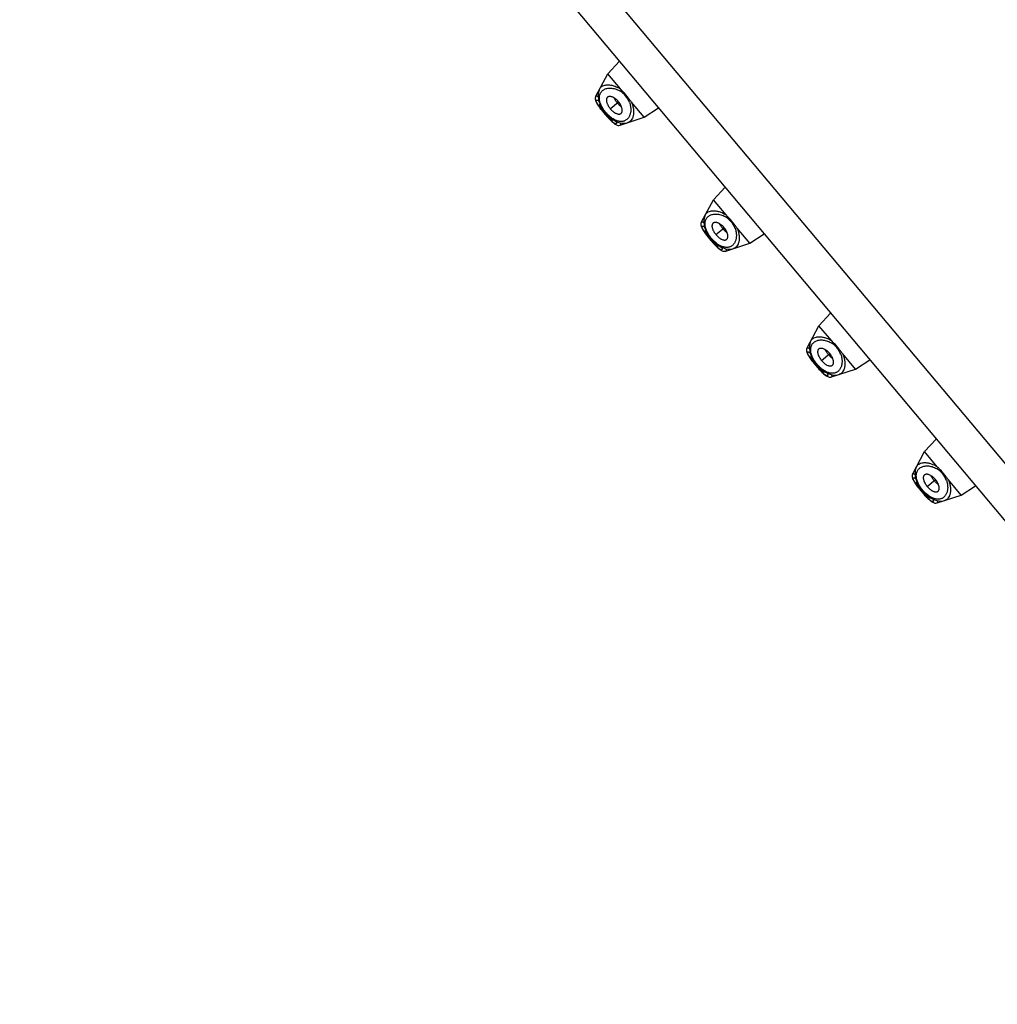
# Model space of a CAD drawing. Units: inches. Extents: x 4.8 to 16.6, y 4.6 to 13.4.
# Drawn here: x 8.6 to 10.3, y 9.8 to 11.6 of the extents above; entities that cross this region are included whole.
import ezdxf

# ---------------------------------------------------------------- set-up
doc = ezdxf.new("R2010")
doc.units = ezdxf.units.IN
doc.header["$LTSCALE"] = 1.21
doc.header["$MEASUREMENT"] = 0
doc.layers.get('0').update_dxf_attribs({"linetype": 'CONTINUOUS'})

msp = doc.modelspace()

# ---------------------------------------------------------------- linework, layer by layer
at = {"color": 9, "linetype": 'CONTINUOUS'}
for p, q in [((8.6142, 12.7988), (14.0779, 6.2874)), ((9.6129, 11.4047), (9.6275, 11.4169)), ((9.6037, 11.3969), (9.6044, 11.3975)), ((9.7994, 11.1825), (9.8139, 11.1947)), ((9.7902, 11.1748), (9.7908, 11.1753)), ((9.9858, 10.9604), (10.0003, 10.9726)), ((9.9766, 10.9526), (9.9772, 10.9532)), ((10.1722, 10.7382), (10.1867, 10.7504)), ((10.163, 10.7305), (10.1636, 10.731))]:
    msp.add_line(p, q, dxfattribs=at)
at = {"color": 7, "linetype": 'CONTINUOUS'}
for p, q in [((8.5708, 12.7494), (14.0216, 6.2533)), ((9.6084, 11.4661), (9.629, 11.4883)), ((9.5874, 11.427), (9.6084, 11.4661)), ((9.6308, 11.4395), (9.6084, 11.4661)), ((9.593, 11.4177), (9.5944, 11.4137)), ((9.6727, 11.3895), (9.6503, 11.4162)), ((9.5948, 11.4129), (9.5941, 11.4127)), ((9.6015, 11.3974), (9.6027, 11.3961)), ((9.6027, 11.3961), (9.604, 11.3945)), ((9.6727, 11.3895), (9.6981, 11.4059)), ((9.6176, 11.3847), (9.6179, 11.3853)), ((9.6305, 11.3756), (9.6727, 11.3895)), ((9.7948, 11.244), (9.8154, 11.2661)), ((9.7738, 11.2048), (9.7948, 11.244)), ((9.8172, 11.2173), (9.7948, 11.244)), ((9.7794, 11.1956), (9.7808, 11.1915)), ((9.7812, 11.1908), (9.7806, 11.1906)), ((9.8591, 11.1674), (9.8367, 11.194)), ((9.788, 11.1753), (9.7891, 11.1739)), ((9.7891, 11.1739), (9.7904, 11.1724)), ((9.8591, 11.1674), (9.8845, 11.1838)), ((9.804, 11.1626), (9.8043, 11.1632)), ((9.8169, 11.1535), (9.8591, 11.1674)), ((9.9812, 11.0218), (10.0018, 11.044)), ((9.9602, 10.9827), (9.9812, 11.0218)), ((10.0036, 10.9952), (9.9812, 11.0218)), ((9.9658, 10.9734), (9.9672, 10.9694)), ((9.9676, 10.9686), (9.967, 10.9684)), ((10.0455, 10.9452), (10.0231, 10.9719)), ((10.0455, 10.9452), (10.0709, 10.9616)), ((9.9744, 10.9531), (9.9755, 10.9517)), ((9.9755, 10.9517), (9.9768, 10.9502)), ((10.0033, 10.9313), (10.0455, 10.9452)), ((9.9904, 10.9404), (9.9907, 10.941)), ((10.1676, 10.7997), (10.1882, 10.8218)), ((10.1467, 10.7605), (10.1676, 10.7997)), ((10.19, 10.773), (10.1676, 10.7997)), ((10.1522, 10.7512), (10.1536, 10.7472)), ((10.154, 10.7464), (10.1534, 10.7462)), ((10.2319, 10.7231), (10.2095, 10.7497)), ((10.2319, 10.7231), (10.2573, 10.7395)), ((10.1608, 10.731), (10.1619, 10.7296)), ((10.1619, 10.7296), (10.1632, 10.7281)), ((10.1768, 10.7183), (10.1771, 10.7188)), ((10.1897, 10.7092), (10.2319, 10.7231))]:
    msp.add_line(p, q, dxfattribs=at)
for points in [[(9.5942, 11.4395), (9.5931, 11.4372), (9.592, 11.4336), (9.5915, 11.4298), (9.5915, 11.4258), (9.592, 11.4218), (9.593, 11.4177)], [(9.5874, 11.427), (9.5871, 11.4262), (9.5866, 11.4248), (9.5864, 11.4233), (9.5865, 11.4218), (9.5867, 11.4204), (9.5871, 11.4191), (9.5876, 11.4178), (9.5883, 11.4164), (9.589, 11.4149), (9.5899, 11.4133), (9.591, 11.4115), (9.5923, 11.4096), (9.5938, 11.4075), (9.5954, 11.4052), (9.5973, 11.4027), (9.5993, 11.4001), (9.6015, 11.3974)], [(9.5871, 11.4262), (9.587, 11.4261), (9.5866, 11.4245), (9.5864, 11.423), (9.5865, 11.4215), (9.5868, 11.42), (9.5873, 11.4186), (9.5879, 11.4172), (9.5886, 11.4157), (9.5895, 11.4141), (9.5906, 11.4123), (9.5918, 11.4103)], [(9.5944, 11.4137), (9.5962, 11.4098), (9.5982, 11.406), (9.6006, 11.4024), (9.6031, 11.399), (9.6058, 11.3958), (9.6088, 11.3927), (9.6119, 11.3898), (9.6152, 11.3872), (9.6187, 11.3848), (9.6224, 11.3827), (9.6262, 11.3811), (9.63, 11.3798), (9.634, 11.3791), (9.6378, 11.379), (9.6415, 11.3794), (9.644, 11.3801)], [(9.604, 11.3945), (9.6062, 11.3919), (9.6084, 11.3895), (9.6104, 11.3874), (9.6123, 11.3854), (9.614, 11.3837)], [(9.614, 11.3837), (9.6157, 11.3821), (9.6172, 11.3807), (9.6186, 11.3795), (9.6199, 11.3785), (9.6212, 11.3776), (9.6225, 11.3768), (9.6238, 11.3762), (9.6251, 11.3757), (9.6266, 11.3753), (9.6281, 11.3752), (9.6297, 11.3754), (9.6305, 11.3756)], [(9.7738, 11.2048), (9.7735, 11.2041), (9.773, 11.2026), (9.7729, 11.2011), (9.7729, 11.1997), (9.7731, 11.1983), (9.7735, 11.197), (9.774, 11.1956), (9.7747, 11.1942), (9.7754, 11.1927), (9.7764, 11.1911), (9.7774, 11.1894), (9.7787, 11.1874), (9.7802, 11.1853), (9.7819, 11.183), (9.7837, 11.1806), (9.7858, 11.178), (9.788, 11.1753)], [(9.7806, 11.2174), (9.7795, 11.2151), (9.7784, 11.2115), (9.7779, 11.2076), (9.7779, 11.2037), (9.7784, 11.1996), (9.7794, 11.1956)], [(9.7735, 11.204), (9.7734, 11.2039), (9.773, 11.2024), (9.7728, 11.2008), (9.773, 11.1993), (9.7732, 11.1979), (9.7737, 11.1965), (9.7743, 11.195), (9.775, 11.1935), (9.7759, 11.1919), (9.777, 11.1901), (9.7782, 11.1882)], [(9.7808, 11.1915), (9.7826, 11.1876), (9.7846, 11.1839), (9.787, 11.1803), (9.7895, 11.1769), (9.7922, 11.1736), (9.7952, 11.1705), (9.7983, 11.1677), (9.8016, 11.165), (9.8051, 11.1626), (9.8088, 11.1606), (9.8126, 11.1589), (9.8164, 11.1577), (9.8204, 11.157), (9.8242, 11.1568), (9.828, 11.1573), (9.8304, 11.1579)], [(9.7904, 11.1724), (9.7927, 11.1698), (9.7948, 11.1674), (9.7968, 11.1652), (9.7987, 11.1633), (9.8004, 11.1615)], [(9.8004, 11.1615), (9.8021, 11.1599), (9.8036, 11.1586), (9.805, 11.1574), (9.8064, 11.1563), (9.8076, 11.1554), (9.8089, 11.1547), (9.8102, 11.154), (9.8115, 11.1535), (9.813, 11.1532), (9.8145, 11.1531), (9.8161, 11.1533), (9.8169, 11.1535)], [(9.9602, 10.9827), (9.9599, 10.9819), (9.9594, 10.9805), (9.9593, 10.979), (9.9593, 10.9775), (9.9596, 10.9761), (9.9599, 10.9748), (9.9604, 10.9735), (9.9611, 10.9721), (9.9618, 10.9706), (9.9628, 10.969), (9.9638, 10.9672), (9.9651, 10.9653), (9.9666, 10.9632), (9.9683, 10.9609), (9.9701, 10.9584), (9.9722, 10.9558), (9.9744, 10.9531)], [(9.9599, 10.9819), (9.9598, 10.9818), (9.9594, 10.9802), (9.9593, 10.9787), (9.9594, 10.9772), (9.9597, 10.9757), (9.9601, 10.9743), (9.9607, 10.9729), (9.9614, 10.9714), (9.9623, 10.9697), (9.9634, 10.968), (9.9646, 10.966)], [(9.967, 10.9952), (9.9659, 10.9929), (9.9648, 10.9893), (9.9643, 10.9855), (9.9643, 10.9815), (9.9648, 10.9775), (9.9658, 10.9734)], [(9.9672, 10.9694), (9.969, 10.9655), (9.9711, 10.9617), (9.9734, 10.9581), (9.9759, 10.9547), (9.9786, 10.9515), (9.9816, 10.9484), (9.9847, 10.9455), (9.988, 10.9429), (9.9915, 10.9405), (9.9952, 10.9384), (9.999, 10.9367), (10.0029, 10.9355), (10.0068, 10.9348), (10.0106, 10.9347), (10.0144, 10.9351), (10.0169, 10.9358)], [(9.9768, 10.9502), (9.9791, 10.9476), (9.9812, 10.9452), (9.9832, 10.9431), (9.9851, 10.9411), (9.9869, 10.9393)], [(9.9869, 10.9393), (9.9885, 10.9378), (9.99, 10.9364), (9.9914, 10.9352), (9.9928, 10.9342), (9.9941, 10.9333), (9.9953, 10.9325), (9.9966, 10.9319), (9.9979, 10.9314), (9.9994, 10.931), (10.0009, 10.9309), (10.0025, 10.9311), (10.0033, 10.9313)], [(10.1534, 10.7731), (10.1523, 10.7707), (10.1512, 10.7672), (10.1507, 10.7633), (10.1507, 10.7594), (10.1512, 10.7553), (10.1522, 10.7512)], [(10.1467, 10.7605), (10.1463, 10.7598), (10.1459, 10.7583), (10.1457, 10.7568), (10.1457, 10.7554), (10.146, 10.754), (10.1463, 10.7526), (10.1468, 10.7513), (10.1475, 10.7499), (10.1482, 10.7484), (10.1492, 10.7468), (10.1503, 10.7451), (10.1515, 10.7431), (10.153, 10.741), (10.1547, 10.7387), (10.1565, 10.7363), (10.1586, 10.7337), (10.1608, 10.731)], [(10.1463, 10.7597), (10.1462, 10.7596), (10.1458, 10.7581), (10.1457, 10.7565), (10.1458, 10.755), (10.1461, 10.7536), (10.1465, 10.7522), (10.1471, 10.7507), (10.1478, 10.7492), (10.1487, 10.7476), (10.1498, 10.7458), (10.151, 10.7439)], [(10.1536, 10.7472), (10.1554, 10.7433), (10.1575, 10.7396), (10.1598, 10.736), (10.1623, 10.7326), (10.1651, 10.7293), (10.168, 10.7262), (10.1711, 10.7234), (10.1744, 10.7207), (10.1779, 10.7183), (10.1816, 10.7163), (10.1854, 10.7146), (10.1893, 10.7134), (10.1932, 10.7127), (10.1971, 10.7125), (10.2008, 10.713), (10.2033, 10.7136)], [(10.1632, 10.7281), (10.1655, 10.7255), (10.1676, 10.7231), (10.1696, 10.7209), (10.1715, 10.7189), (10.1733, 10.7172)], [(10.1733, 10.7172), (10.1749, 10.7156), (10.1764, 10.7143), (10.1778, 10.7131), (10.1792, 10.712), (10.1805, 10.7111), (10.1817, 10.7104), (10.183, 10.7097), (10.1843, 10.7092), (10.1858, 10.7089), (10.1873, 10.7088), (10.1889, 10.709), (10.1897, 10.7092)]]:
    msp.add_lwpolyline(points, dxfattribs=at)
at = {"color": 9, "linetype": 'CONTINUOUS'}
for centre, radius, start, end in [((9.6097, 11.4019), 0.0396, 20.5137, 59.4841), ((9.6584, 11.4295), 0.0637, 227.6248, 227.8816), ((9.7961, 11.1797), 0.0396, 20.5137, 59.4841), ((9.8448, 11.2073), 0.0637, 227.6248, 227.8816), ((9.9825, 10.9576), 0.0396, 20.5137, 59.4841), ((10.0312, 10.9852), 0.0637, 227.6248, 227.8816), ((10.1689, 10.7354), 0.0396, 20.5126, 59.4841), ((10.2176, 10.763), 0.0637, 227.6248, 227.8816)]:
    msp.add_arc(centre, radius, start, end, dxfattribs=at)
for points, knots in [([(9.5952, 11.4152), (9.5948, 11.4165), (9.5941, 11.419), (9.5937, 11.4228), (9.5938, 11.4262), (9.5944, 11.4293), (9.5955, 11.4321), (9.5971, 11.4346), (9.599, 11.4366), (9.6014, 11.4383), (9.6041, 11.4396), (9.6071, 11.4405), (9.6103, 11.441), (9.6139, 11.441), (9.6177, 11.4406), (9.6216, 11.4397), (9.6257, 11.4382), (9.6284, 11.4368), (9.6298, 11.436)], [0, 0, 0, 0, 0.074036, 0.141451, 0.202909, 0.259497, 0.312571, 0.363604, 0.414052, 0.465229, 0.518252, 0.574027, 0.633287, 0.696638, 0.764601, 0.837629, 0.916057, 1, 1, 1, 1]), ([(9.5942, 11.4395), (9.5945, 11.4401), (9.5951, 11.4411), (9.5964, 11.4425), (9.5979, 11.4438), (9.6001, 11.4451), (9.6027, 11.446), (9.6056, 11.4465), (9.608, 11.4467), (9.6105, 11.4467), (9.6131, 11.4464), (9.6159, 11.4459), (9.6198, 11.4449), (9.6249, 11.4429), (9.6288, 11.4407), (9.6308, 11.4395)], [0, 0, 0, 0, 0.046317, 0.092171, 0.138464, 0.186002, 0.287188, 0.341995, 0.400017, 0.461511, 0.526674, 0.59566, 0.668586, 0.826403, 1, 1, 1, 1]), ([(9.5874, 11.427), (9.5875, 11.427), (9.5875, 11.4271), (9.5876, 11.4272), (9.5878, 11.4273), (9.5879, 11.4274), (9.5881, 11.4274), (9.5884, 11.4274), (9.5888, 11.4273), (9.5894, 11.4272), (9.59, 11.4269), (9.5907, 11.4266), (9.5912, 11.4263), (9.5915, 11.4261)], [0, 0, 0, 0, 0.035394, 0.06989, 0.105064, 0.142399, 0.183134, 0.228205, 0.333762, 0.462599, 0.616252, 0.795359, 1, 1, 1, 1]), ([(9.5915, 11.411), (9.5912, 11.4114), (9.5907, 11.4123), (9.59, 11.4136), (9.5894, 11.4147), (9.5889, 11.4158), (9.5885, 11.4167), (9.5883, 11.4175), (9.5882, 11.4181), (9.5881, 11.4186), (9.5882, 11.4189), (9.5883, 11.4192), (9.5884, 11.4194), (9.5886, 11.4196), (9.5888, 11.4197), (9.589, 11.4197), (9.5893, 11.4198), (9.5897, 11.4198), (9.5902, 11.4197), (9.591, 11.4194), (9.5919, 11.4191), (9.5925, 11.4187), (9.5928, 11.4186)], [0, 0, 0, 0, 0.114807, 0.219438, 0.313372, 0.396331, 0.468133, 0.528799, 0.578775, 0.600074, 0.619171, 0.652003, 0.666876, 0.681538, 0.69669, 0.712959, 0.730846, 0.750721, 0.797359, 0.8542, 0.921712, 1, 1, 1, 1]), ([(9.6468, 11.4158), (9.6476, 11.4136), (9.6485, 11.4104), (9.649, 11.406), (9.6492, 11.4021), (9.6488, 11.3983), (9.648, 11.3949), (9.6471, 11.3926), (9.6461, 11.3904), (9.6449, 11.3885), (9.6435, 11.3868), (9.6419, 11.3854), (9.6401, 11.3842), (9.6382, 11.3832), (9.6362, 11.3825), (9.6339, 11.3821), (9.6316, 11.382), (9.629, 11.3823), (9.6264, 11.3828), (9.6237, 11.3837), (9.6209, 11.3849), (9.618, 11.3865), (9.615, 11.3885), (9.6121, 11.3907), (9.6093, 11.3933), (9.6066, 11.3961), (9.604, 11.3991), (9.6017, 11.4022), (9.5996, 11.4055), (9.5978, 11.4087), (9.5963, 11.4119), (9.5955, 11.4141), (9.5952, 11.4152)], [0, 0, 0, 0, 0.072359, 0.105849, 0.137576, 0.196063, 0.22312, 0.248876, 0.273486, 0.297127, 0.320009, 0.342376, 0.364514, 0.386746, 0.409426, 0.432923, 0.457603, 0.483806, 0.511831, 0.541911, 0.574194, 0.608715, 0.645396, 0.683996, 0.724138, 0.765307, 0.806887, 0.84822, 0.888679, 0.927715, 0.964908, 1, 1, 1, 1]), ([(9.6503, 11.4162), (9.6512, 11.414), (9.6527, 11.4098), (9.6538, 11.4044), (9.6541, 11.4003), (9.6541, 11.3975), (9.6539, 11.3949), (9.6535, 11.3924), (9.6529, 11.3901), (9.6519, 11.3874), (9.6506, 11.385), (9.6488, 11.383), (9.6474, 11.3818), (9.6458, 11.3808), (9.6446, 11.3803), (9.644, 11.3801)], [0, 0, 0, 0, 0.173597, 0.331414, 0.404341, 0.473327, 0.53849, 0.599983, 0.658006, 0.712812, 0.813999, 0.861537, 0.907831, 0.953683, 1, 1, 1, 1]), ([(9.6027, 11.3961), (9.6016, 11.3974), (9.5995, 11.4), (9.5965, 11.4038), (9.5938, 11.4075), (9.5922, 11.4099), (9.5915, 11.411)], [0, 0, 0, 0, 0.275125, 0.539799, 0.784232, 1, 1, 1, 1]), ([(9.6155, 11.3824), (9.615, 11.3829), (9.614, 11.3838), (9.612, 11.3858), (9.6093, 11.3886), (9.606, 11.3922), (9.6038, 11.3948), (9.6027, 11.3961)], [0, 0, 0, 0, 0.103855, 0.215782, 0.460193, 0.724861, 1, 1, 1, 1]), ([(9.6231, 11.3824), (9.6233, 11.382), (9.6235, 11.3814), (9.6237, 11.3805), (9.6238, 11.3797), (9.6238, 11.3791), (9.6237, 11.3787), (9.6236, 11.3784), (9.6235, 11.3782), (9.6233, 11.378), (9.623, 11.3778), (9.6227, 11.3778), (9.6224, 11.3778), (9.622, 11.3779), (9.6214, 11.3781), (9.6207, 11.3784), (9.6198, 11.3789), (9.6189, 11.3796), (9.6179, 11.3803), (9.6168, 11.3812), (9.6161, 11.3819), (9.6157, 11.3823)], [0, 0, 0, 0, 0.079153, 0.147502, 0.205171, 0.252655, 0.272934, 0.291194, 0.323059, 0.337899, 0.352852, 0.385559, 0.40448, 0.42555, 0.47499, 0.535052, 0.606151, 0.688413, 0.781739, 0.885754, 1, 1, 1, 1]), ([(9.6304, 11.3798), (9.6305, 11.3795), (9.6307, 11.379), (9.6309, 11.3782), (9.631, 11.3775), (9.6311, 11.3769), (9.6311, 11.3765), (9.631, 11.3762), (9.631, 11.3761), (9.6309, 11.3759), (9.6308, 11.3758), (9.6306, 11.3757), (9.6305, 11.3757), (9.6305, 11.3756)], [0, 0, 0, 0, 0.204649, 0.383759, 0.537413, 0.666249, 0.771793, 0.816854, 0.85758, 0.894914, 0.930094, 0.964599, 1, 1, 1, 1]), ([(9.7806, 11.2174), (9.7809, 11.2179), (9.7815, 11.219), (9.7828, 11.2204), (9.7843, 11.2216), (9.7865, 11.223), (9.7892, 11.2239), (9.792, 11.2244), (9.7944, 11.2246), (9.7969, 11.2245), (9.7995, 11.2243), (9.8023, 11.2238), (9.8062, 11.2228), (9.8113, 11.2208), (9.8152, 11.2186), (9.8172, 11.2173)], [0, 0, 0, 0, 0.046317, 0.092171, 0.138464, 0.186002, 0.287188, 0.341995, 0.400017, 0.461511, 0.526674, 0.59566, 0.668586, 0.826403, 1, 1, 1, 1]), ([(9.7738, 11.2048), (9.7739, 11.2049), (9.7739, 11.205), (9.774, 11.2051), (9.7742, 11.2051), (9.7743, 11.2052), (9.7745, 11.2052), (9.7748, 11.2052), (9.7752, 11.2052), (9.7758, 11.205), (9.7764, 11.2048), (9.7771, 11.2044), (9.7776, 11.2041), (9.7779, 11.204)], [0, 0, 0, 0, 0.035394, 0.06989, 0.105064, 0.142399, 0.183134, 0.228205, 0.333762, 0.462599, 0.616252, 0.795359, 1, 1, 1, 1]), ([(9.7816, 11.193), (9.7812, 11.1943), (9.7805, 11.1969), (9.7801, 11.2006), (9.7802, 11.2041), (9.7808, 11.2072), (9.7819, 11.21), (9.7835, 11.2124), (9.7854, 11.2145), (9.7878, 11.2161), (9.7905, 11.2174), (9.7935, 11.2183), (9.7968, 11.2188), (9.8003, 11.2189), (9.8041, 11.2185), (9.808, 11.2175), (9.8122, 11.216), (9.8148, 11.2147), (9.8162, 11.2139)], [0, 0, 0, 0, 0.074036, 0.141451, 0.202909, 0.259497, 0.312571, 0.363604, 0.414052, 0.465229, 0.518252, 0.574027, 0.633287, 0.696638, 0.764601, 0.837629, 0.916057, 1, 1, 1, 1]), ([(9.7779, 11.1888), (9.7776, 11.1893), (9.7771, 11.1902), (9.7764, 11.1914), (9.7758, 11.1926), (9.7753, 11.1936), (9.7749, 11.1946), (9.7747, 11.1954), (9.7746, 11.196), (9.7746, 11.1964), (9.7746, 11.1967), (9.7747, 11.197), (9.7749, 11.1973), (9.775, 11.1974), (9.7752, 11.1975), (9.7754, 11.1976), (9.7757, 11.1976), (9.7761, 11.1976), (9.7766, 11.1975), (9.7774, 11.1973), (9.7783, 11.1969), (9.7789, 11.1966), (9.7792, 11.1964)], [0, 0, 0, 0, 0.114807, 0.219438, 0.313372, 0.396331, 0.468133, 0.528799, 0.578775, 0.600074, 0.619171, 0.652003, 0.666876, 0.681538, 0.69669, 0.712959, 0.730846, 0.750721, 0.797359, 0.8542, 0.921712, 1, 1, 1, 1]), ([(9.7891, 11.1739), (9.788, 11.1752), (9.7859, 11.1778), (9.7829, 11.1817), (9.7802, 11.1853), (9.7786, 11.1877), (9.7779, 11.1888)], [0, 0, 0, 0, 0.275125, 0.539799, 0.784232, 1, 1, 1, 1]), ([(9.8332, 11.1936), (9.834, 11.1915), (9.8349, 11.1882), (9.8354, 11.1839), (9.8356, 11.1799), (9.8352, 11.1762), (9.8344, 11.1727), (9.8335, 11.1704), (9.8325, 11.1683), (9.8313, 11.1664), (9.8299, 11.1647), (9.8283, 11.1632), (9.8266, 11.162), (9.8246, 11.1611), (9.8226, 11.1604), (9.8203, 11.16), (9.818, 11.1599), (9.8155, 11.1601), (9.8128, 11.1607), (9.8101, 11.1616), (9.8073, 11.1628), (9.8044, 11.1644), (9.8015, 11.1663), (9.7986, 11.1686), (9.7957, 11.1711), (9.793, 11.1739), (9.7904, 11.1769), (9.7881, 11.1801), (9.786, 11.1833), (9.7842, 11.1866), (9.7827, 11.1898), (9.7819, 11.1919), (9.7816, 11.193)], [0, 0, 0, 0, 0.072359, 0.105849, 0.137576, 0.196063, 0.22312, 0.248876, 0.273486, 0.297127, 0.320009, 0.342376, 0.364514, 0.386746, 0.409426, 0.432923, 0.457603, 0.483806, 0.511831, 0.541911, 0.574194, 0.608715, 0.645396, 0.683996, 0.724138, 0.765307, 0.806887, 0.84822, 0.888679, 0.927715, 0.964908, 1, 1, 1, 1]), ([(9.8367, 11.194), (9.8377, 11.1919), (9.8391, 11.1876), (9.8402, 11.1822), (9.8405, 11.1782), (9.8405, 11.1754), (9.8403, 11.1727), (9.8399, 11.1703), (9.8393, 11.168), (9.8383, 11.1653), (9.837, 11.1628), (9.8352, 11.1608), (9.8338, 11.1596), (9.8322, 11.1586), (9.831, 11.1581), (9.8304, 11.1579)], [0, 0, 0, 0, 0.173597, 0.331414, 0.404341, 0.473327, 0.53849, 0.599983, 0.658006, 0.712812, 0.813999, 0.861537, 0.907831, 0.953683, 1, 1, 1, 1]), ([(9.8019, 11.1603), (9.8014, 11.1607), (9.8004, 11.1616), (9.7984, 11.1637), (9.7957, 11.1664), (9.7924, 11.1701), (9.7902, 11.1726), (9.7891, 11.1739)], [0, 0, 0, 0, 0.103855, 0.215782, 0.460193, 0.724861, 1, 1, 1, 1]), ([(9.8095, 11.1602), (9.8097, 11.1599), (9.8099, 11.1592), (9.8101, 11.1583), (9.8102, 11.1575), (9.8102, 11.157), (9.8101, 11.1566), (9.81, 11.1563), (9.8099, 11.156), (9.8097, 11.1558), (9.8094, 11.1557), (9.8091, 11.1556), (9.8088, 11.1557), (9.8084, 11.1557), (9.8078, 11.1559), (9.8071, 11.1563), (9.8062, 11.1568), (9.8053, 11.1574), (9.8043, 11.1582), (9.8032, 11.1591), (9.8025, 11.1598), (9.8021, 11.1601)], [0, 0, 0, 0, 0.079153, 0.147502, 0.205171, 0.252655, 0.272934, 0.291194, 0.323059, 0.337899, 0.352852, 0.385559, 0.40448, 0.42555, 0.47499, 0.535052, 0.606151, 0.688413, 0.781739, 0.885754, 1, 1, 1, 1]), ([(9.8168, 11.1576), (9.8169, 11.1573), (9.8171, 11.1568), (9.8173, 11.156), (9.8174, 11.1554), (9.8175, 11.1548), (9.8175, 11.1544), (9.8174, 11.1541), (9.8174, 11.1539), (9.8173, 11.1538), (9.8172, 11.1536), (9.817, 11.1536), (9.817, 11.1535), (9.8169, 11.1535)], [0, 0, 0, 0, 0.204649, 0.383759, 0.537413, 0.666249, 0.771793, 0.816854, 0.85758, 0.894914, 0.930094, 0.964599, 1, 1, 1, 1]), ([(9.968, 10.9709), (9.9676, 10.9722), (9.9669, 10.9747), (9.9665, 10.9785), (9.9666, 10.9819), (9.9672, 10.985), (9.9683, 10.9878), (9.9699, 10.9902), (9.9719, 10.9923), (9.9742, 10.994), (9.9769, 10.9953), (9.9799, 10.9962), (9.9832, 10.9967), (9.9867, 10.9967), (9.9905, 10.9963), (9.9944, 10.9954), (9.9986, 10.9939), (10.0012, 10.9925), (10.0026, 10.9917)], [0, 0, 0, 0, 0.074036, 0.141451, 0.202909, 0.259497, 0.312571, 0.363604, 0.414052, 0.465229, 0.518252, 0.574027, 0.633287, 0.696638, 0.764601, 0.837629, 0.916057, 1, 1, 1, 1]), ([(9.967, 10.9952), (9.9673, 10.9958), (9.968, 10.9968), (9.9692, 10.9982), (9.9707, 10.9994), (9.9729, 11.0008), (9.9756, 11.0017), (9.9784, 11.0022), (9.9808, 11.0024), (9.9833, 11.0024), (9.9859, 11.0021), (9.9887, 11.0016), (9.9926, 11.0006), (9.9977, 10.9986), (10.0016, 10.9964), (10.0036, 10.9952)], [0, 0, 0, 0, 0.046317, 0.092171, 0.138464, 0.186002, 0.287188, 0.341995, 0.400017, 0.461511, 0.526674, 0.59566, 0.668586, 0.826403, 1, 1, 1, 1]), ([(9.9602, 10.9827), (9.9603, 10.9827), (9.9603, 10.9828), (9.9604, 10.9829), (9.9606, 10.983), (9.9607, 10.983), (9.9609, 10.9831), (9.9612, 10.9831), (9.9616, 10.983), (9.9622, 10.9829), (9.9628, 10.9826), (9.9635, 10.9823), (9.964, 10.982), (9.9643, 10.9818)], [0, 0, 0, 0, 0.035394, 0.06989, 0.105064, 0.142399, 0.183134, 0.228205, 0.333762, 0.462599, 0.616252, 0.795359, 1, 1, 1, 1]), ([(9.9643, 10.9667), (9.964, 10.9671), (9.9635, 10.968), (9.9628, 10.9693), (9.9622, 10.9704), (9.9617, 10.9715), (9.9613, 10.9724), (9.9611, 10.9732), (9.961, 10.9738), (9.961, 10.9742), (9.961, 10.9746), (9.9611, 10.9749), (9.9613, 10.9751), (9.9614, 10.9753), (9.9616, 10.9754), (9.9618, 10.9754), (9.9621, 10.9755), (9.9625, 10.9755), (9.963, 10.9754), (9.9638, 10.9751), (9.9647, 10.9747), (9.9653, 10.9744), (9.9656, 10.9743)], [0, 0, 0, 0, 0.114807, 0.219438, 0.313372, 0.396331, 0.468133, 0.528799, 0.578775, 0.600074, 0.619171, 0.652003, 0.666876, 0.681538, 0.69669, 0.712959, 0.730846, 0.750721, 0.797359, 0.8542, 0.921712, 1, 1, 1, 1]), ([(9.9756, 10.9518), (9.9745, 10.9531), (9.9723, 10.9557), (9.9693, 10.9595), (9.9667, 10.9632), (9.9651, 10.9656), (9.9643, 10.9667)], [0, 0, 0, 0, 0.275125, 0.539799, 0.784232, 1, 1, 1, 1]), ([(10.0196, 10.9715), (10.0204, 10.9693), (10.0213, 10.966), (10.0218, 10.9617), (10.022, 10.9578), (10.0216, 10.954), (10.0208, 10.9506), (10.0199, 10.9483), (10.0189, 10.9461), (10.0177, 10.9442), (10.0163, 10.9425), (10.0147, 10.9411), (10.013, 10.9399), (10.011, 10.9389), (10.009, 10.9382), (10.0067, 10.9378), (10.0044, 10.9377), (10.0019, 10.938), (9.9992, 10.9385), (9.9965, 10.9394), (9.9937, 10.9406), (9.9908, 10.9422), (9.9879, 10.9442), (9.985, 10.9464), (9.9821, 10.949), (9.9794, 10.9518), (9.9768, 10.9548), (9.9745, 10.9579), (9.9724, 10.9611), (9.9706, 10.9644), (9.9691, 10.9676), (9.9683, 10.9698), (9.968, 10.9709)], [0, 0, 0, 0, 0.072359, 0.105849, 0.137576, 0.196063, 0.22312, 0.248876, 0.273486, 0.297127, 0.320009, 0.342376, 0.364514, 0.386746, 0.409426, 0.432923, 0.457603, 0.483806, 0.511831, 0.541911, 0.574194, 0.608715, 0.645396, 0.683996, 0.724138, 0.765307, 0.806887, 0.84822, 0.888679, 0.927715, 0.964908, 1, 1, 1, 1]), ([(10.0231, 10.9719), (10.0241, 10.9697), (10.0255, 10.9655), (10.0266, 10.9601), (10.0269, 10.956), (10.0269, 10.9532), (10.0267, 10.9506), (10.0263, 10.9481), (10.0257, 10.9458), (10.0247, 10.9431), (10.0234, 10.9407), (10.0216, 10.9387), (10.0202, 10.9375), (10.0186, 10.9365), (10.0174, 10.936), (10.0169, 10.9358)], [0, 0, 0, 0, 0.173597, 0.331414, 0.404341, 0.473327, 0.53849, 0.599983, 0.658006, 0.712812, 0.813999, 0.861537, 0.907831, 0.953683, 1, 1, 1, 1]), ([(9.9883, 10.9381), (9.9878, 10.9386), (9.9868, 10.9395), (9.9848, 10.9415), (9.9821, 10.9443), (9.9788, 10.9479), (9.9767, 10.9505), (9.9756, 10.9518)], [0, 0, 0, 0, 0.103855, 0.215782, 0.460193, 0.724861, 1, 1, 1, 1]), ([(9.996, 10.9381), (9.9961, 10.9377), (9.9963, 10.9371), (9.9965, 10.9362), (9.9966, 10.9354), (9.9966, 10.9348), (9.9965, 10.9344), (9.9965, 10.9341), (9.9963, 10.9339), (9.9961, 10.9337), (9.9958, 10.9335), (9.9955, 10.9335), (9.9952, 10.9335), (9.9948, 10.9336), (9.9942, 10.9338), (9.9935, 10.9341), (9.9927, 10.9346), (9.9917, 10.9353), (9.9907, 10.936), (9.9896, 10.9369), (9.9889, 10.9376), (9.9885, 10.9379)], [0, 0, 0, 0, 0.079153, 0.147502, 0.205171, 0.252655, 0.272934, 0.291194, 0.323059, 0.337899, 0.352852, 0.385559, 0.40448, 0.42555, 0.47499, 0.535052, 0.606151, 0.688413, 0.781739, 0.885754, 1, 1, 1, 1]), ([(10.0032, 10.9355), (10.0033, 10.9352), (10.0035, 10.9346), (10.0037, 10.9339), (10.0038, 10.9332), (10.0039, 10.9326), (10.0039, 10.9322), (10.0038, 10.9319), (10.0038, 10.9318), (10.0037, 10.9316), (10.0036, 10.9315), (10.0035, 10.9314), (10.0034, 10.9314), (10.0033, 10.9313)], [0, 0, 0, 0, 0.204649, 0.383759, 0.537413, 0.666249, 0.771793, 0.816854, 0.85758, 0.894914, 0.930094, 0.964599, 1, 1, 1, 1]), ([(10.1544, 10.7487), (10.154, 10.75), (10.1533, 10.7526), (10.1529, 10.7563), (10.153, 10.7598), (10.1536, 10.7629), (10.1547, 10.7657), (10.1563, 10.7681), (10.1583, 10.7701), (10.1606, 10.7718), (10.1633, 10.7731), (10.1663, 10.774), (10.1696, 10.7745), (10.1731, 10.7746), (10.1769, 10.7741), (10.1809, 10.7732), (10.185, 10.7717), (10.1877, 10.7704), (10.189, 10.7696)], [0, 0, 0, 0, 0.074036, 0.141451, 0.202909, 0.259497, 0.312571, 0.363605, 0.414052, 0.46523, 0.518252, 0.574027, 0.633287, 0.696638, 0.764601, 0.837629, 0.916057, 1, 1, 1, 1]), ([(10.1534, 10.7731), (10.1537, 10.7736), (10.1544, 10.7747), (10.1556, 10.7761), (10.1571, 10.7773), (10.1593, 10.7787), (10.162, 10.7796), (10.1648, 10.7801), (10.1672, 10.7803), (10.1697, 10.7802), (10.1723, 10.78), (10.1751, 10.7795), (10.179, 10.7784), (10.1841, 10.7765), (10.1881, 10.7743), (10.19, 10.773)], [0, 0, 0, 0, 0.046317, 0.092171, 0.138464, 0.186002, 0.287188, 0.341995, 0.400017, 0.461511, 0.526674, 0.59566, 0.668586, 0.826403, 1, 1, 1, 1]), ([(10.1467, 10.7605), (10.1467, 10.7606), (10.1467, 10.7606), (10.1468, 10.7608), (10.147, 10.7608), (10.1471, 10.7609), (10.1473, 10.7609), (10.1476, 10.7609), (10.148, 10.7609), (10.1486, 10.7607), (10.1492, 10.7605), (10.1499, 10.7601), (10.1504, 10.7598), (10.1507, 10.7597)], [0, 0, 0, 0, 0.035394, 0.06989, 0.105064, 0.142399, 0.183134, 0.228205, 0.333762, 0.462599, 0.616252, 0.795359, 1, 1, 1, 1]), ([(10.1507, 10.7445), (10.1505, 10.745), (10.1499, 10.7459), (10.1492, 10.7471), (10.1486, 10.7483), (10.1481, 10.7493), (10.1477, 10.7503), (10.1475, 10.7511), (10.1474, 10.7517), (10.1474, 10.7521), (10.1474, 10.7524), (10.1475, 10.7527), (10.1477, 10.753), (10.1478, 10.7531), (10.148, 10.7532), (10.1482, 10.7533), (10.1485, 10.7533), (10.1489, 10.7533), (10.1495, 10.7532), (10.1502, 10.753), (10.1511, 10.7526), (10.1517, 10.7523), (10.152, 10.7521)], [0, 0, 0, 0, 0.114807, 0.219438, 0.313372, 0.396331, 0.468133, 0.528799, 0.578775, 0.600074, 0.619171, 0.652003, 0.666876, 0.681538, 0.69669, 0.712959, 0.730846, 0.750721, 0.797359, 0.8542, 0.921712, 1, 1, 1, 1]), ([(10.162, 10.7296), (10.1609, 10.7309), (10.1587, 10.7335), (10.1557, 10.7374), (10.1531, 10.741), (10.1515, 10.7434), (10.1507, 10.7445)], [0, 0, 0, 0, 0.275125, 0.539799, 0.784232, 1, 1, 1, 1]), ([(10.206, 10.7493), (10.2068, 10.7472), (10.2077, 10.7439), (10.2082, 10.7395), (10.2084, 10.7356), (10.208, 10.7319), (10.2072, 10.7284), (10.2064, 10.7261), (10.2053, 10.724), (10.2041, 10.7221), (10.2027, 10.7204), (10.2011, 10.7189), (10.1994, 10.7177), (10.1975, 10.7167), (10.1954, 10.7161), (10.1932, 10.7157), (10.1908, 10.7156), (10.1883, 10.7158), (10.1856, 10.7164), (10.1829, 10.7173), (10.1801, 10.7185), (10.1772, 10.7201), (10.1743, 10.722), (10.1714, 10.7243), (10.1685, 10.7268), (10.1658, 10.7296), (10.1632, 10.7326), (10.1609, 10.7358), (10.1588, 10.739), (10.157, 10.7423), (10.1555, 10.7455), (10.1547, 10.7476), (10.1544, 10.7487)], [0, 0, 0, 0, 0.072359, 0.105848, 0.137575, 0.196061, 0.223118, 0.248874, 0.273484, 0.297125, 0.320007, 0.342374, 0.364512, 0.386744, 0.409424, 0.432921, 0.457601, 0.483805, 0.51183, 0.54191, 0.574193, 0.608714, 0.645395, 0.683995, 0.724138, 0.765307, 0.806887, 0.848219, 0.888679, 0.927715, 0.964908, 1, 1, 1, 1]), ([(10.2095, 10.7497), (10.2105, 10.7476), (10.2119, 10.7433), (10.213, 10.7379), (10.2133, 10.7339), (10.2133, 10.7311), (10.2131, 10.7284), (10.2127, 10.726), (10.2122, 10.7237), (10.2112, 10.721), (10.2098, 10.7185), (10.2081, 10.7165), (10.2066, 10.7153), (10.205, 10.7143), (10.2039, 10.7138), (10.2033, 10.7136)], [0, 0, 0, 0, 0.173597, 0.331414, 0.404341, 0.473327, 0.53849, 0.599983, 0.658006, 0.712812, 0.813999, 0.861537, 0.907831, 0.953683, 1, 1, 1, 1]), ([(10.1747, 10.716), (10.1742, 10.7164), (10.1732, 10.7173), (10.1712, 10.7194), (10.1685, 10.7221), (10.1653, 10.7258), (10.1631, 10.7283), (10.162, 10.7296)], [0, 0, 0, 0, 0.103855, 0.215782, 0.460193, 0.724861, 1, 1, 1, 1]), ([(10.1824, 10.7159), (10.1825, 10.7156), (10.1827, 10.7149), (10.1829, 10.714), (10.183, 10.7132), (10.183, 10.7127), (10.183, 10.7123), (10.1829, 10.712), (10.1827, 10.7117), (10.1825, 10.7115), (10.1822, 10.7114), (10.1819, 10.7113), (10.1816, 10.7114), (10.1812, 10.7114), (10.1806, 10.7116), (10.1799, 10.712), (10.1791, 10.7125), (10.1781, 10.7131), (10.1771, 10.7139), (10.176, 10.7148), (10.1753, 10.7154), (10.1749, 10.7158)], [0, 0, 0, 0, 0.079153, 0.147502, 0.205171, 0.252655, 0.272934, 0.291194, 0.323059, 0.337899, 0.352852, 0.385559, 0.40448, 0.42555, 0.47499, 0.535052, 0.606151, 0.688413, 0.781739, 0.885754, 1, 1, 1, 1]), ([(10.1896, 10.7133), (10.1897, 10.713), (10.1899, 10.7125), (10.1901, 10.7117), (10.1903, 10.7111), (10.1903, 10.7105), (10.1903, 10.7101), (10.1902, 10.7098), (10.1902, 10.7096), (10.1901, 10.7095), (10.19, 10.7093), (10.1899, 10.7092), (10.1898, 10.7092), (10.1897, 10.7092)], [0, 0, 0, 0, 0.204649, 0.383759, 0.537413, 0.666249, 0.771793, 0.816854, 0.85758, 0.894914, 0.930094, 0.964599, 1, 1, 1, 1])]:
    msp.add_open_spline(points, degree=3, knots=knots, dxfattribs=at)
at = {"color": 7, "linetype": 'CONTINUOUS'}
for points, knots in [([(9.6412, 11.4283), (9.6403, 11.4293), (9.6386, 11.4312), (9.6364, 11.4336), (9.6347, 11.4354), (9.6336, 11.4365), (9.6327, 11.4374), (9.6318, 11.4383), (9.6312, 11.439), (9.6308, 11.4395)], [0, 0, 0, 0, 0.254018, 0.506327, 0.631354, 0.755384, 0.816987, 0.878305, 1, 1, 1, 1]), ([(9.6072, 11.424), (9.607, 11.4238), (9.6067, 11.4233), (9.6064, 11.4224), (9.6061, 11.4214), (9.606, 11.4203), (9.606, 11.4192), (9.6062, 11.4175), (9.6066, 11.4158), (9.6072, 11.4141), (9.608, 11.4122), (9.6092, 11.4099), (9.6109, 11.4072), (9.6122, 11.4055), (9.6129, 11.4047)], [0, 0, 0, 0, 0.042389, 0.086686, 0.133495, 0.183234, 0.236167, 0.29245, 0.415104, 0.481309, 0.550273, 0.694879, 0.845838, 1, 1, 1, 1]), ([(9.6275, 11.4169), (9.6267, 11.4178), (9.6249, 11.4197), (9.6225, 11.4217), (9.6206, 11.4231), (9.6186, 11.4242), (9.6167, 11.4252), (9.6147, 11.4258), (9.6134, 11.426), (9.6121, 11.4261), (9.6109, 11.4261), (9.6097, 11.4258), (9.6087, 11.4254), (9.6079, 11.4248), (9.6074, 11.4243), (9.6072, 11.424)], [0, 0, 0, 0, 0.159964, 0.315462, 0.390391, 0.4628, 0.597945, 0.659951, 0.71798, 0.772097, 0.8225, 0.86961, 0.91413, 0.957127, 1, 1, 1, 1]), ([(9.6252, 11.415), (9.6241, 11.4163), (9.6225, 11.4185), (9.6207, 11.4214), (9.6199, 11.4229), (9.6195, 11.4237)], [0, 0, 0, 0, 0.514108, 0.761426, 1, 1, 1, 1]), ([(9.6252, 11.415), (9.6264, 11.4136), (9.6282, 11.4117), (9.6308, 11.4093), (9.6321, 11.4083), (9.6328, 11.4078)], [0, 0, 0, 0, 0.514108, 0.761426, 1, 1, 1, 1]), ([(9.631, 11.3956), (9.6313, 11.3958), (9.6319, 11.3962), (9.6327, 11.3969), (9.6332, 11.3978), (9.6337, 11.3989), (9.6339, 11.4001), (9.6341, 11.4014), (9.634, 11.4027), (9.6338, 11.4048), (9.6332, 11.4069), (9.6324, 11.409), (9.6314, 11.4112), (9.6298, 11.4139), (9.6283, 11.4159), (9.6275, 11.4169)], [0, 0, 0, 0, 0.042873, 0.08587, 0.13039, 0.1775, 0.227903, 0.28202, 0.340049, 0.402055, 0.5372, 0.609609, 0.684538, 0.840036, 1, 1, 1, 1]), ([(9.6503, 11.4162), (9.6499, 11.4167), (9.6494, 11.4174), (9.6486, 11.4184), (9.6479, 11.4194), (9.647, 11.4207), (9.6455, 11.4228), (9.6436, 11.4253), (9.642, 11.4273), (9.6412, 11.4283)], [0, 0, 0, 0, 0.121696, 0.183014, 0.244616, 0.368646, 0.493672, 0.745982, 1, 1, 1, 1]), ([(9.5941, 11.4127), (9.5941, 11.4127), (9.5941, 11.4126), (9.594, 11.4124), (9.594, 11.4122), (9.594, 11.412), (9.594, 11.4117), (9.5941, 11.4113), (9.5943, 11.4107), (9.5946, 11.41), (9.595, 11.4091), (9.5956, 11.4081), (9.5962, 11.4071), (9.5969, 11.406), (9.598, 11.4044), (9.5995, 11.4022), (9.6016, 11.3996), (9.603, 11.3978), (9.6037, 11.3969)], [0, 0, 0, 0, 0.008491, 0.017877, 0.028581, 0.040847, 0.054804, 0.070523, 0.107343, 0.151352, 0.202406, 0.260319, 0.324817, 0.395477, 0.47159, 0.636993, 0.815112, 1, 1, 1, 1]), ([(9.6037, 11.3969), (9.6045, 11.396), (9.606, 11.3943), (9.6082, 11.3919), (9.6101, 11.39), (9.6115, 11.3886), (9.6124, 11.3877), (9.6134, 11.3869), (9.6142, 11.3862), (9.615, 11.3857), (9.6157, 11.3852), (9.6162, 11.3849), (9.6166, 11.3848), (9.6168, 11.3847), (9.6171, 11.3847), (9.6173, 11.3847), (9.6175, 11.3847), (9.6176, 11.3847), (9.6176, 11.3847)], [0, 0, 0, 0, 0.184888, 0.363007, 0.52841, 0.604523, 0.675183, 0.739681, 0.797594, 0.848648, 0.892657, 0.929477, 0.945196, 0.959153, 0.971419, 0.982123, 0.991509, 1, 1, 1, 1]), ([(9.6129, 11.4047), (9.6137, 11.4038), (9.6151, 11.4022), (9.6175, 11.4), (9.6196, 11.3984), (9.6212, 11.3974), (9.6228, 11.3965), (9.6245, 11.3958), (9.626, 11.3953), (9.6272, 11.3951), (9.6282, 11.395), (9.6292, 11.3951), (9.6302, 11.3953), (9.6308, 11.3955), (9.631, 11.3956)], [0, 0, 0, 0, 0.154162, 0.305121, 0.449727, 0.518691, 0.584896, 0.70755, 0.763833, 0.816766, 0.866505, 0.913314, 0.957611, 1, 1, 1, 1]), ([(9.8276, 11.2062), (9.8267, 11.2072), (9.825, 11.2091), (9.8228, 11.2114), (9.8211, 11.2132), (9.82, 11.2144), (9.8191, 11.2153), (9.8182, 11.2161), (9.8176, 11.2168), (9.8172, 11.2173)], [0, 0, 0, 0, 0.254018, 0.506327, 0.631354, 0.755384, 0.816987, 0.878305, 1, 1, 1, 1]), ([(9.8367, 11.194), (9.8363, 11.1945), (9.8358, 11.1952), (9.835, 11.1963), (9.8343, 11.1973), (9.8334, 11.1985), (9.8319, 11.2006), (9.83, 11.2032), (9.8284, 11.2052), (9.8276, 11.2062)], [0, 0, 0, 0, 0.121696, 0.183014, 0.244616, 0.368646, 0.493672, 0.745982, 1, 1, 1, 1]), ([(9.7806, 11.1906), (9.7805, 11.1905), (9.7805, 11.1904), (9.7804, 11.1902), (9.7804, 11.19), (9.7804, 11.1898), (9.7804, 11.1895), (9.7805, 11.1891), (9.7807, 11.1886), (9.781, 11.1878), (9.7814, 11.1869), (9.782, 11.186), (9.7826, 11.1849), (9.7833, 11.1838), (9.7844, 11.1822), (9.7859, 11.1801), (9.788, 11.1774), (9.7894, 11.1757), (9.7902, 11.1748)], [0, 0, 0, 0, 0.008491, 0.017877, 0.028581, 0.040847, 0.054804, 0.070523, 0.107343, 0.151352, 0.202406, 0.260319, 0.324817, 0.395477, 0.47159, 0.636993, 0.815112, 1, 1, 1, 1]), ([(9.7936, 11.2019), (9.7934, 11.2016), (9.7931, 11.2011), (9.7928, 11.2002), (9.7925, 11.1992), (9.7924, 11.1982), (9.7924, 11.197), (9.7926, 11.1954), (9.793, 11.1937), (9.7936, 11.1919), (9.7944, 11.1901), (9.7956, 11.1878), (9.7973, 11.1851), (9.7987, 11.1833), (9.7994, 11.1825)], [0, 0, 0, 0, 0.042389, 0.086686, 0.133495, 0.183234, 0.236167, 0.29245, 0.415104, 0.481309, 0.550273, 0.694879, 0.845838, 1, 1, 1, 1]), ([(9.8139, 11.1947), (9.8131, 11.1957), (9.8113, 11.1975), (9.809, 11.1995), (9.807, 11.2009), (9.805, 11.2021), (9.8031, 11.203), (9.8011, 11.2036), (9.7998, 11.2039), (9.7985, 11.204), (9.7973, 11.2039), (9.7961, 11.2037), (9.7951, 11.2033), (9.7943, 11.2027), (9.7938, 11.2022), (9.7936, 11.2019)], [0, 0, 0, 0, 0.159964, 0.315462, 0.390391, 0.4628, 0.597945, 0.659951, 0.71798, 0.772097, 0.8225, 0.86961, 0.91413, 0.957127, 1, 1, 1, 1]), ([(9.8116, 11.1928), (9.8105, 11.1942), (9.8089, 11.1963), (9.8071, 11.1993), (9.8063, 11.2008), (9.8059, 11.2015)], [0, 0, 0, 0, 0.514108, 0.761426, 1, 1, 1, 1]), ([(9.8116, 11.1928), (9.8128, 11.1914), (9.8146, 11.1895), (9.8172, 11.1872), (9.8186, 11.1861), (9.8192, 11.1857)], [0, 0, 0, 0, 0.514108, 0.761426, 1, 1, 1, 1]), ([(9.8174, 11.1735), (9.8177, 11.1736), (9.8183, 11.174), (9.8191, 11.1748), (9.8197, 11.1757), (9.8201, 11.1767), (9.8204, 11.1779), (9.8205, 11.1792), (9.8204, 11.1806), (9.8202, 11.1826), (9.8196, 11.1847), (9.8188, 11.1868), (9.8178, 11.189), (9.8162, 11.1917), (9.8147, 11.1937), (9.8139, 11.1947)], [0, 0, 0, 0, 0.042873, 0.08587, 0.13039, 0.1775, 0.227903, 0.28202, 0.340049, 0.402055, 0.5372, 0.609609, 0.684538, 0.840036, 1, 1, 1, 1]), ([(9.7902, 11.1748), (9.7909, 11.1739), (9.7924, 11.1722), (9.7946, 11.1697), (9.7965, 11.1678), (9.7979, 11.1665), (9.7988, 11.1656), (9.7998, 11.1648), (9.8006, 11.1641), (9.8014, 11.1635), (9.8021, 11.1631), (9.8026, 11.1628), (9.803, 11.1626), (9.8033, 11.1626), (9.8035, 11.1625), (9.8037, 11.1625), (9.8039, 11.1625), (9.804, 11.1626), (9.804, 11.1626)], [0, 0, 0, 0, 0.184888, 0.363007, 0.52841, 0.604523, 0.675183, 0.739681, 0.797594, 0.848648, 0.892657, 0.929477, 0.945196, 0.959153, 0.971419, 0.982123, 0.991509, 1, 1, 1, 1]), ([(9.7994, 11.1825), (9.8001, 11.1817), (9.8015, 11.1801), (9.8039, 11.1779), (9.806, 11.1763), (9.8076, 11.1752), (9.8092, 11.1743), (9.8109, 11.1736), (9.8125, 11.1732), (9.8136, 11.173), (9.8146, 11.1729), (9.8156, 11.1729), (9.8166, 11.1731), (9.8172, 11.1734), (9.8174, 11.1735)], [0, 0, 0, 0, 0.154162, 0.305121, 0.449727, 0.518691, 0.584896, 0.70755, 0.763833, 0.816766, 0.866505, 0.913314, 0.957611, 1, 1, 1, 1]), ([(9.98, 10.9797), (9.9798, 10.9795), (9.9795, 10.9789), (9.9792, 10.9781), (9.9789, 10.9771), (9.9788, 10.976), (9.9788, 10.9749), (9.979, 10.9732), (9.9794, 10.9715), (9.98, 10.9698), (9.9808, 10.9679), (9.982, 10.9656), (9.9837, 10.9629), (9.9851, 10.9612), (9.9858, 10.9604)], [0, 0, 0, 0, 0.042389, 0.086686, 0.133495, 0.183234, 0.236167, 0.29245, 0.415104, 0.481309, 0.550273, 0.694879, 0.845838, 1, 1, 1, 1]), ([(10.0003, 10.9726), (9.9995, 10.9735), (9.9978, 10.9754), (9.9954, 10.9774), (9.9934, 10.9788), (9.9914, 10.9799), (9.9895, 10.9809), (9.9875, 10.9815), (9.9862, 10.9817), (9.9849, 10.9818), (9.9837, 10.9818), (9.9826, 10.9815), (9.9816, 10.9811), (9.9807, 10.9805), (9.9802, 10.98), (9.98, 10.9797)], [0, 0, 0, 0, 0.159964, 0.315462, 0.390391, 0.4628, 0.597945, 0.659951, 0.71798, 0.772097, 0.8225, 0.86961, 0.91413, 0.957127, 1, 1, 1, 1]), ([(9.9981, 10.9707), (9.9969, 10.972), (9.9953, 10.9742), (9.9935, 10.9771), (9.9927, 10.9786), (9.9923, 10.9794)], [0, 0, 0, 0, 0.514108, 0.761426, 1, 1, 1, 1]), ([(10.014, 10.984), (10.0131, 10.985), (10.0115, 10.9869), (10.0093, 10.9893), (10.0075, 10.9911), (10.0064, 10.9922), (10.0055, 10.9931), (10.0046, 10.994), (10.004, 10.9947), (10.0036, 10.9952)], [0, 0, 0, 0, 0.254018, 0.506327, 0.631354, 0.755384, 0.816987, 0.878305, 1, 1, 1, 1]), ([(10.0231, 10.9719), (10.0227, 10.9724), (10.0222, 10.9731), (10.0214, 10.9741), (10.0207, 10.9751), (10.0198, 10.9764), (10.0183, 10.9785), (10.0164, 10.981), (10.0148, 10.983), (10.014, 10.984)], [0, 0, 0, 0, 0.121696, 0.183014, 0.244616, 0.368646, 0.493672, 0.745982, 1, 1, 1, 1]), ([(9.967, 10.9684), (9.9669, 10.9684), (9.9669, 10.9683), (9.9668, 10.9681), (9.9668, 10.9679), (9.9668, 10.9677), (9.9668, 10.9674), (9.9669, 10.967), (9.9671, 10.9664), (9.9674, 10.9656), (9.9679, 10.9648), (9.9684, 10.9638), (9.969, 10.9628), (9.9697, 10.9617), (9.9708, 10.96), (9.9724, 10.9579), (9.9744, 10.9553), (9.9758, 10.9535), (9.9766, 10.9526)], [0, 0, 0, 0, 0.008491, 0.017877, 0.028581, 0.040847, 0.054804, 0.070523, 0.107343, 0.151352, 0.202406, 0.260319, 0.324817, 0.395477, 0.47159, 0.636993, 0.815112, 1, 1, 1, 1]), ([(9.9981, 10.9707), (9.9992, 10.9693), (10.001, 10.9674), (10.0036, 10.965), (10.005, 10.964), (10.0056, 10.9635)], [0, 0, 0, 0, 0.514108, 0.761426, 1, 1, 1, 1]), ([(10.0038, 10.9513), (10.0042, 10.9515), (10.0047, 10.9519), (10.0055, 10.9526), (10.0061, 10.9535), (10.0065, 10.9546), (10.0068, 10.9558), (10.0069, 10.957), (10.0069, 10.9584), (10.0066, 10.9605), (10.006, 10.9625), (10.0052, 10.9647), (10.0042, 10.9668), (10.0026, 10.9696), (10.0011, 10.9716), (10.0003, 10.9726)], [0, 0, 0, 0, 0.042873, 0.08587, 0.13039, 0.1775, 0.227903, 0.28202, 0.340049, 0.402055, 0.5372, 0.609609, 0.684538, 0.840036, 1, 1, 1, 1]), ([(9.9766, 10.9526), (9.9773, 10.9517), (9.9788, 10.95), (9.981, 10.9476), (9.9829, 10.9457), (9.9843, 10.9443), (9.9853, 10.9434), (9.9862, 10.9426), (9.987, 10.9419), (9.9878, 10.9414), (9.9885, 10.9409), (9.989, 10.9406), (9.9894, 10.9405), (9.9897, 10.9404), (9.9899, 10.9404), (9.9901, 10.9403), (9.9903, 10.9404), (9.9904, 10.9404), (9.9904, 10.9404)], [0, 0, 0, 0, 0.184888, 0.363007, 0.52841, 0.604523, 0.675183, 0.739681, 0.797594, 0.848648, 0.892657, 0.929477, 0.945196, 0.959153, 0.971419, 0.982123, 0.991509, 1, 1, 1, 1]), ([(9.9858, 10.9604), (9.9865, 10.9595), (9.9879, 10.9579), (9.9903, 10.9557), (9.9924, 10.9541), (9.9941, 10.953), (9.9957, 10.9522), (9.9973, 10.9515), (9.9989, 10.951), (10, 10.9508), (10.0011, 10.9507), (10.0021, 10.9508), (10.003, 10.951), (10.0036, 10.9512), (10.0038, 10.9513)], [0, 0, 0, 0, 0.154162, 0.305121, 0.449727, 0.518691, 0.584896, 0.70755, 0.763833, 0.816766, 0.866505, 0.913314, 0.957611, 1, 1, 1, 1]), ([(10.2004, 10.7619), (10.1996, 10.7629), (10.1979, 10.7648), (10.1957, 10.7671), (10.1939, 10.7689), (10.1928, 10.77), (10.1919, 10.7709), (10.191, 10.7718), (10.1904, 10.7725), (10.19, 10.773)], [0, 0, 0, 0, 0.254018, 0.506327, 0.631354, 0.755384, 0.816987, 0.878305, 1, 1, 1, 1]), ([(10.1664, 10.7576), (10.1663, 10.7573), (10.1659, 10.7568), (10.1656, 10.7559), (10.1654, 10.7549), (10.1652, 10.7539), (10.1652, 10.7527), (10.1654, 10.7511), (10.1658, 10.7494), (10.1664, 10.7476), (10.1672, 10.7458), (10.1684, 10.7435), (10.1701, 10.7408), (10.1715, 10.739), (10.1722, 10.7382)], [0, 0, 0, 0, 0.042389, 0.086686, 0.133495, 0.183234, 0.236167, 0.29245, 0.415104, 0.481309, 0.550273, 0.694879, 0.845838, 1, 1, 1, 1]), ([(10.1867, 10.7504), (10.1859, 10.7514), (10.1842, 10.7532), (10.1818, 10.7552), (10.1798, 10.7566), (10.1779, 10.7578), (10.1759, 10.7587), (10.174, 10.7593), (10.1726, 10.7596), (10.1713, 10.7597), (10.1701, 10.7596), (10.169, 10.7594), (10.168, 10.759), (10.1671, 10.7584), (10.1666, 10.7578), (10.1664, 10.7576)], [0, 0, 0, 0, 0.159964, 0.315462, 0.390391, 0.4628, 0.597945, 0.659951, 0.71798, 0.772097, 0.8225, 0.86961, 0.91413, 0.957127, 1, 1, 1, 1]), ([(10.1845, 10.7485), (10.1833, 10.7499), (10.1817, 10.752), (10.1799, 10.755), (10.1791, 10.7565), (10.1787, 10.7572)], [0, 0, 0, 0, 0.514108, 0.761426, 1, 1, 1, 1]), ([(10.2095, 10.7497), (10.2091, 10.7502), (10.2086, 10.7509), (10.2079, 10.7519), (10.2071, 10.753), (10.2062, 10.7542), (10.2047, 10.7563), (10.2028, 10.7589), (10.2012, 10.7609), (10.2004, 10.7619)], [0, 0, 0, 0, 0.121696, 0.183014, 0.244616, 0.368646, 0.493672, 0.745982, 1, 1, 1, 1]), ([(10.1534, 10.7462), (10.1533, 10.7462), (10.1533, 10.7461), (10.1532, 10.7459), (10.1532, 10.7457), (10.1532, 10.7455), (10.1532, 10.7452), (10.1533, 10.7448), (10.1535, 10.7443), (10.1538, 10.7435), (10.1543, 10.7426), (10.1548, 10.7417), (10.1554, 10.7406), (10.1561, 10.7395), (10.1572, 10.7379), (10.1588, 10.7358), (10.1608, 10.7331), (10.1622, 10.7314), (10.163, 10.7305)], [0, 0, 0, 0, 0.008491, 0.017877, 0.028581, 0.040847, 0.054804, 0.070523, 0.107343, 0.151352, 0.202406, 0.260319, 0.324817, 0.395477, 0.47159, 0.636993, 0.815112, 1, 1, 1, 1]), ([(10.1722, 10.7382), (10.1729, 10.7374), (10.1744, 10.7357), (10.1767, 10.7336), (10.1788, 10.732), (10.1805, 10.7309), (10.1821, 10.73), (10.1837, 10.7293), (10.1853, 10.7289), (10.1864, 10.7286), (10.1875, 10.7286), (10.1885, 10.7286), (10.1894, 10.7288), (10.19, 10.729), (10.1903, 10.7292)], [0, 0, 0, 0, 0.154162, 0.305121, 0.449727, 0.518691, 0.584896, 0.70755, 0.763833, 0.816766, 0.866505, 0.913314, 0.957611, 1, 1, 1, 1]), ([(10.1845, 10.7485), (10.1856, 10.7471), (10.1874, 10.7452), (10.19, 10.7429), (10.1914, 10.7418), (10.192, 10.7413)], [0, 0, 0, 0, 0.514108, 0.761426, 1, 1, 1, 1]), ([(10.1903, 10.7292), (10.1906, 10.7293), (10.1911, 10.7297), (10.1919, 10.7304), (10.1925, 10.7314), (10.1929, 10.7324), (10.1932, 10.7336), (10.1933, 10.7349), (10.1933, 10.7363), (10.193, 10.7383), (10.1924, 10.7404), (10.1916, 10.7425), (10.1906, 10.7447), (10.189, 10.7474), (10.1875, 10.7494), (10.1867, 10.7504)], [0, 0, 0, 0, 0.042873, 0.08587, 0.13039, 0.1775, 0.227903, 0.28202, 0.340049, 0.402055, 0.5372, 0.609609, 0.684538, 0.840036, 1, 1, 1, 1]), ([(10.163, 10.7305), (10.1637, 10.7296), (10.1652, 10.7279), (10.1674, 10.7254), (10.1693, 10.7235), (10.1707, 10.7222), (10.1717, 10.7213), (10.1726, 10.7205), (10.1734, 10.7198), (10.1742, 10.7192), (10.1749, 10.7188), (10.1754, 10.7185), (10.1758, 10.7183), (10.1761, 10.7183), (10.1763, 10.7182), (10.1765, 10.7182), (10.1767, 10.7182), (10.1768, 10.7183), (10.1768, 10.7183)], [0, 0, 0, 0, 0.184888, 0.363007, 0.52841, 0.604523, 0.675183, 0.739681, 0.797594, 0.848648, 0.892657, 0.929477, 0.945196, 0.959153, 0.971419, 0.982123, 0.991509, 1, 1, 1, 1])]:
    msp.add_open_spline(points, degree=3, knots=knots, dxfattribs=at)

doc.saveas('drawing.dxf')
